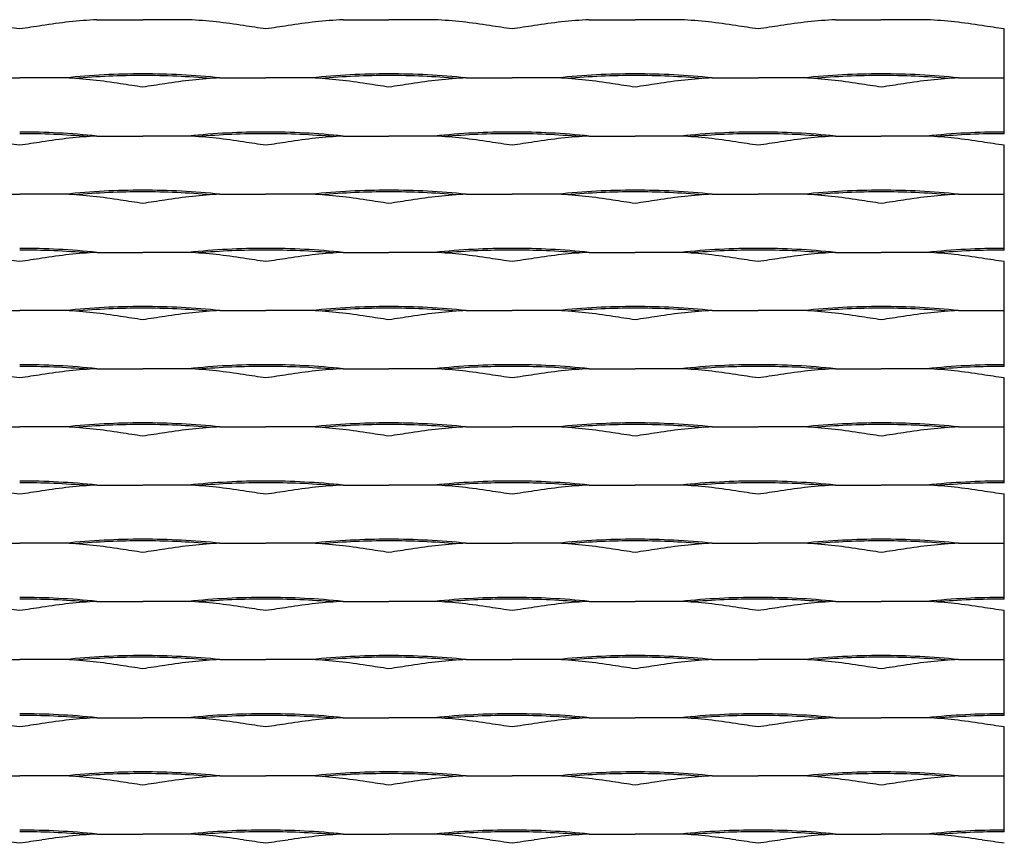
# Model space of a CAD drawing. Units: millimetres. Extents: x 2000 to 3100, y 1998 to 2726.
# Drawn here: x 2660 to 3100, y 2358 to 2726 of the extents above; entities that cross this region are included whole.
import ezdxf

# ---------------------------------------------------------------- set-up
doc = ezdxf.new("R2010")
doc.units = ezdxf.units.MM

msp = doc.modelspace()

# ---------------------------------------------------------------- linework, layer by layer
for p, q in [((2694.5, 2726.23), (2715, 2726.23)), ((2735.5, 2726.23), (2715, 2726.23)), ((2804.5, 2726.23), (2825, 2726.23)), ((2845.5, 2726.23), (2825, 2726.23)), ((2914.5, 2726.23), (2935, 2726.23)), ((2955.5, 2726.23), (2935, 2726.23)), ((3024.5, 2726.23), (3045, 2726.23)), ((3065.5, 2726.23), (3045, 2726.23)), ((3100, 2700.23), (3100, 2722.09)), ((2639.5, 2700.23), (2660, 2700.23)), ((2680.5, 2700.23), (2660, 2700.23)), ((2749.5, 2700.23), (2770, 2700.23)), ((2790.5, 2700.23), (2770, 2700.23)), ((2859.5, 2700.23), (2880, 2700.23)), ((2900.5, 2700.23), (2880, 2700.23)), ((2969.5, 2700.23), (2990, 2700.23)), ((3010.5, 2700.23), (2990, 2700.23)), ((3079.5, 2700.23), (3100, 2700.23)), ((3100, 2676), (3100, 2700.23)), ((3100, 2675.27), (3100, 2676)), ((2694.5, 2674.23), (2715, 2674.23)), ((2735.5, 2674.23), (2715, 2674.23)), ((2804.5, 2674.23), (2825, 2674.23)), ((2845.5, 2674.23), (2825, 2674.23)), ((2914.5, 2674.23), (2935, 2674.23)), ((2955.5, 2674.23), (2935, 2674.23)), ((3024.5, 2674.23), (3045, 2674.23)), ((3065.5, 2674.23), (3045, 2674.23)), ((3100, 2648.23), (3100, 2670.09)), ((2639.5, 2648.23), (2660, 2648.23)), ((2680.5, 2648.23), (2660, 2648.23)), ((2749.5, 2648.23), (2770, 2648.23)), ((2790.5, 2648.23), (2770, 2648.23)), ((2859.5, 2648.23), (2880, 2648.23)), ((2900.5, 2648.23), (2880, 2648.23)), ((2969.5, 2648.23), (2990, 2648.23)), ((3010.5, 2648.23), (2990, 2648.23)), ((3079.5, 2648.23), (3100, 2648.23)), ((3100, 2624), (3100, 2648.23)), ((3100, 2623.27), (3100, 2624)), ((2694.5, 2622.23), (2715, 2622.23)), ((2735.5, 2622.23), (2715, 2622.23)), ((2804.5, 2622.23), (2825, 2622.23)), ((2845.5, 2622.23), (2825, 2622.23)), ((2914.5, 2622.23), (2935, 2622.23)), ((2955.5, 2622.23), (2935, 2622.23)), ((3024.5, 2622.23), (3045, 2622.23)), ((3065.5, 2622.23), (3045, 2622.23)), ((3100, 2596.23), (3100, 2618.09)), ((2639.5, 2596.23), (2660, 2596.23)), ((2680.5, 2596.23), (2660, 2596.23)), ((2749.5, 2596.23), (2770, 2596.23)), ((2790.5, 2596.23), (2770, 2596.23)), ((2859.5, 2596.23), (2880, 2596.23)), ((2900.5, 2596.23), (2880, 2596.23)), ((2969.5, 2596.23), (2990, 2596.23)), ((3010.5, 2596.23), (2990, 2596.23)), ((3079.5, 2596.23), (3100, 2596.23)), ((3100, 2572), (3100, 2596.23)), ((2694.5, 2570.23), (2715, 2570.23)), ((2735.5, 2570.23), (2715, 2570.23)), ((2804.5, 2570.23), (2825, 2570.23)), ((2845.5, 2570.23), (2825, 2570.23)), ((2914.5, 2570.23), (2935, 2570.23)), ((2955.5, 2570.23), (2935, 2570.23)), ((3024.5, 2570.23), (3045, 2570.23)), ((3065.5, 2570.23), (3045, 2570.23)), ((3100, 2571.27), (3100, 2572)), ((3100, 2544.23), (3100, 2566.09)), ((2639.5, 2544.23), (2660, 2544.23)), ((2680.5, 2544.23), (2660, 2544.23)), ((2749.5, 2544.23), (2770, 2544.23)), ((2790.5, 2544.23), (2770, 2544.23)), ((2859.5, 2544.23), (2880, 2544.23)), ((2900.5, 2544.23), (2880, 2544.23)), ((2969.5, 2544.23), (2990, 2544.23)), ((3010.5, 2544.23), (2990, 2544.23)), ((3079.5, 2544.23), (3100, 2544.23)), ((3100, 2520), (3100, 2544.23)), ((2694.5, 2518.23), (2715, 2518.23)), ((2735.5, 2518.23), (2715, 2518.23)), ((2804.5, 2518.23), (2825, 2518.23)), ((2845.5, 2518.23), (2825, 2518.23)), ((2914.5, 2518.23), (2935, 2518.23)), ((2955.5, 2518.23), (2935, 2518.23)), ((3024.5, 2518.23), (3045, 2518.23)), ((3065.5, 2518.23), (3045, 2518.23)), ((3100, 2519.27), (3100, 2520)), ((3100, 2492.23), (3100, 2514.09)), ((2639.5, 2492.23), (2660, 2492.23)), ((2680.5, 2492.23), (2660, 2492.23)), ((2749.5, 2492.23), (2770, 2492.23)), ((2790.5, 2492.23), (2770, 2492.23)), ((2859.5, 2492.23), (2880, 2492.23)), ((2900.5, 2492.23), (2880, 2492.23)), ((2969.5, 2492.23), (2990, 2492.23)), ((3010.5, 2492.23), (2990, 2492.23)), ((3079.5, 2492.23), (3100, 2492.23)), ((3100, 2468), (3100, 2492.23)), ((2694.5, 2466.23), (2715, 2466.23)), ((2735.5, 2466.23), (2715, 2466.23)), ((2804.5, 2466.23), (2825, 2466.23)), ((2845.5, 2466.23), (2825, 2466.23)), ((2914.5, 2466.23), (2935, 2466.23)), ((2955.5, 2466.23), (2935, 2466.23)), ((3024.5, 2466.23), (3045, 2466.23)), ((3065.5, 2466.23), (3045, 2466.23)), ((3100, 2467.27), (3100, 2468)), ((3100, 2440.23), (3100, 2462.09)), ((2639.5, 2440.23), (2660, 2440.23)), ((2680.5, 2440.23), (2660, 2440.23)), ((2749.5, 2440.23), (2770, 2440.23)), ((2790.5, 2440.23), (2770, 2440.23)), ((2859.5, 2440.23), (2880, 2440.23)), ((2900.5, 2440.23), (2880, 2440.23)), ((2969.5, 2440.23), (2990, 2440.23)), ((3010.5, 2440.23), (2990, 2440.23)), ((3079.5, 2440.23), (3100, 2440.23)), ((3100, 2416), (3100, 2440.23)), ((3100, 2415.27), (3100, 2416)), ((2694.5, 2414.23), (2715, 2414.23)), ((2735.5, 2414.23), (2715, 2414.23)), ((2804.5, 2414.23), (2825, 2414.23)), ((2845.5, 2414.23), (2825, 2414.23)), ((2914.5, 2414.23), (2935, 2414.23)), ((2955.5, 2414.23), (2935, 2414.23)), ((3024.5, 2414.23), (3045, 2414.23)), ((3065.5, 2414.23), (3045, 2414.23)), ((3100, 2388.23), (3100, 2410.09)), ((2639.5, 2388.23), (2660, 2388.23)), ((2680.5, 2388.23), (2660, 2388.23)), ((2749.5, 2388.23), (2770, 2388.23)), ((2790.5, 2388.23), (2770, 2388.23)), ((2859.5, 2388.23), (2880, 2388.23)), ((2900.5, 2388.23), (2880, 2388.23)), ((2969.5, 2388.23), (2990, 2388.23)), ((3010.5, 2388.23), (2990, 2388.23)), ((3079.5, 2388.23), (3100, 2388.23)), ((3100, 2364), (3100, 2388.23)), ((3100, 2363.27), (3100, 2364)), ((2694.5, 2362.23), (2715, 2362.23)), ((2735.5, 2362.23), (2715, 2362.23)), ((2804.5, 2362.23), (2825, 2362.23)), ((2845.5, 2362.23), (2825, 2362.23)), ((2914.5, 2362.23), (2935, 2362.23)), ((2955.5, 2362.23), (2935, 2362.23)), ((3024.5, 2362.23), (3045, 2362.23)), ((3065.5, 2362.23), (3045, 2362.23))]:
    msp.add_line(p, q)
for centre, radius, start, end in [((2706.65, 2498.35), 228.2, 93.0529, 99.2604), ((2723.34, 2498.35), 228.2, 80.7396, 86.9471), ((2816.65, 2498.35), 228.2, 93.0529, 99.2604), ((2833.34, 2498.35), 228.2, 80.7396, 86.9471), ((2926.65, 2498.35), 228.2, 93.0529, 99.2604), ((2943.34, 2498.35), 228.2, 80.7396, 86.9471), ((3036.65, 2498.35), 228.2, 93.0529, 99.2604), ((3053.34, 2498.35), 228.2, 80.7396, 86.9471), ((2489.49, 1613.54), 1121.59, 81.25559, 81.76854), ((2830.51, 1613.54), 1121.59, 98.23146, 98.74441), ((2599.49, 1613.54), 1121.59, 81.25559, 81.76854), ((2940.51, 1613.54), 1121.59, 98.23146, 98.74441), ((2709.49, 1613.54), 1121.59, 81.25559, 81.76854), ((3050.51, 1613.54), 1121.59, 98.23146, 98.74441), ((2819.49, 1613.54), 1121.59, 81.25559, 81.76854), ((3160.51, 1613.54), 1121.59, 98.23146, 98.74441), ((2929.49, 1613.54), 1121.59, 81.25559, 81.76854), ((2715, 2365.42), 336.58, 90, 95.8833), ((2715, 2365.42), 336.58, 84.1167, 90), ((2825, 2365.42), 336.58, 90, 95.8833), ((2825, 2365.42), 336.58, 84.1167, 90), ((2935, 2365.42), 336.58, 90, 95.8833), ((2935, 2365.42), 336.58, 84.1167, 90), ((3045, 2365.42), 336.58, 90, 95.8833), ((3045, 2365.42), 336.58, 84.1167, 90), ((2668.35, 2472.35), 228.2, 80.7396, 86.9471), ((2715.95, 2322.84), 378.44, 90.1438, 94.7532), ((2544.49, 1587.54), 1121.59, 81.25559, 81.76854), ((2714.05, 2322.84), 378.44, 85.2468, 89.8562), ((2885.51, 1587.54), 1121.59, 98.23146, 98.74441), ((2761.65, 2472.35), 228.2, 93.0529, 99.2604), ((2778.35, 2472.35), 228.2, 80.7396, 86.9471), ((2825.95, 2322.84), 378.44, 90.1438, 94.7532), ((2654.49, 1587.54), 1121.59, 81.25559, 81.76854), ((2824.05, 2322.84), 378.44, 85.2468, 89.8562), ((2995.51, 1587.54), 1121.59, 98.23146, 98.74441), ((2871.65, 2472.35), 228.2, 93.0529, 99.2604), ((2888.35, 2472.35), 228.2, 80.7396, 86.9471), ((2935.95, 2322.84), 378.44, 90.1438, 94.7532), ((2764.49, 1587.54), 1121.59, 81.25559, 81.76854), ((2934.05, 2322.84), 378.44, 85.2468, 89.8562), ((3105.51, 1587.54), 1121.59, 98.23146, 98.74441), ((2981.65, 2472.35), 228.2, 93.0529, 99.2604), ((2998.34, 2472.35), 228.2, 80.7396, 86.9471), ((3045.95, 2322.84), 378.44, 90.1438, 94.7532), ((2874.49, 1587.54), 1121.59, 81.25559, 81.76854), ((3044.05, 2322.84), 378.44, 85.2468, 89.8562), ((3215.51, 1587.54), 1121.59, 98.23146, 98.74441), ((3091.65, 2472.35), 228.2, 93.0529, 99.2604), ((2660, 2339.42), 336.58, 84.1167, 90), ((2659.05, 2296.84), 378.44, 85.2468, 89.8562), ((2770, 2339.42), 336.58, 90, 95.8833), ((2770.95, 2296.84), 378.44, 90.1438, 94.7532), ((2770, 2339.42), 336.58, 84.1167, 90), ((2769.05, 2296.84), 378.44, 85.2468, 89.8562), ((2880, 2339.42), 336.58, 90, 95.8833), ((2880.95, 2296.84), 378.44, 90.1438, 94.7532), ((2880, 2339.42), 336.58, 84.1167, 90), ((2879.05, 2296.84), 378.44, 85.2468, 89.8562), ((2990, 2339.42), 336.58, 90, 95.8833), ((2990.95, 2296.84), 378.44, 90.1438, 94.7532), ((2990, 2339.42), 336.58, 84.1167, 90), ((2989.05, 2296.84), 378.44, 85.2468, 89.8562), ((3100, 2339.42), 336.58, 90, 95.8833), ((3100.95, 2296.84), 378.44, 90.1438, 94.7532), ((2489.49, 1561.54), 1121.59, 81.25559, 81.76854), ((2830.51, 1561.54), 1121.59, 98.23146, 98.74441), ((2706.65, 2446.35), 228.2, 93.0529, 99.2604), ((2723.34, 2446.35), 228.2, 80.7396, 86.9471), ((2599.49, 1561.54), 1121.59, 81.25559, 81.76854), ((2940.51, 1561.54), 1121.59, 98.23146, 98.74441), ((2816.65, 2446.35), 228.2, 93.0529, 99.2604), ((2833.34, 2446.35), 228.2, 80.7396, 86.9471), ((2709.49, 1561.54), 1121.59, 81.25559, 81.76854), ((3050.51, 1561.54), 1121.59, 98.23146, 98.74441), ((2926.65, 2446.35), 228.2, 93.0529, 99.2604), ((2943.34, 2446.35), 228.2, 80.7396, 86.9471), ((2819.49, 1561.54), 1121.59, 81.25559, 81.76854), ((3160.51, 1561.54), 1121.59, 98.23146, 98.74441), ((3036.65, 2446.35), 228.2, 93.0529, 99.2604), ((3053.34, 2446.35), 228.2, 80.7396, 86.9471), ((2929.49, 1561.54), 1121.59, 81.25559, 81.76854), ((2715, 2313.42), 336.58, 90, 95.8833), ((2715.95, 2270.84), 378.44, 90.1438, 94.7532), ((2715, 2313.42), 336.58, 84.1167, 90), ((2714.05, 2270.84), 378.44, 85.2468, 89.8562), ((2825, 2313.42), 336.58, 90, 95.8833), ((2825.95, 2270.84), 378.44, 90.1438, 94.7532), ((2825, 2313.42), 336.58, 84.1167, 90), ((2824.05, 2270.84), 378.44, 85.2468, 89.8562), ((2935, 2313.42), 336.58, 90, 95.8833), ((2935.95, 2270.84), 378.44, 90.1438, 94.7532), ((2935, 2313.42), 336.58, 84.1167, 90), ((2934.05, 2270.84), 378.44, 85.2468, 89.8562), ((3045, 2313.42), 336.58, 90, 95.8833), ((3045.95, 2270.84), 378.44, 90.1438, 94.7532), ((3045, 2313.42), 336.58, 84.1167, 90), ((3044.05, 2270.84), 378.44, 85.2468, 89.8562), ((2668.35, 2420.35), 228.2, 80.7396, 86.9471), ((2544.49, 1535.54), 1121.59, 81.25559, 81.76854), ((2885.51, 1535.54), 1121.59, 98.23146, 98.74441), ((2761.65, 2420.35), 228.2, 93.0529, 99.2604), ((2778.35, 2420.35), 228.2, 80.7396, 86.9471), ((2654.49, 1535.54), 1121.59, 81.25559, 81.76854), ((2995.51, 1535.54), 1121.59, 98.23146, 98.74441), ((2871.65, 2420.35), 228.2, 93.0529, 99.2604), ((2888.35, 2420.35), 228.2, 80.7396, 86.9471), ((2764.49, 1535.54), 1121.59, 81.25559, 81.76854), ((3105.51, 1535.54), 1121.59, 98.23146, 98.74441), ((2981.65, 2420.35), 228.2, 93.0529, 99.2604), ((2998.34, 2420.35), 228.2, 80.7396, 86.9471), ((2874.49, 1535.54), 1121.59, 81.25559, 81.76854), ((3215.51, 1535.54), 1121.59, 98.23146, 98.74441), ((3091.65, 2420.35), 228.2, 93.0529, 99.2604), ((2660, 2287.42), 336.58, 84.1167, 90), ((2659.05, 2244.84), 378.44, 85.2468, 89.8562), ((2770, 2287.42), 336.58, 90, 95.8833), ((2770.95, 2244.84), 378.44, 90.1438, 94.7532), ((2770, 2287.42), 336.58, 84.1167, 90), ((2769.05, 2244.84), 378.44, 85.2468, 89.8562), ((2880, 2287.42), 336.58, 90, 95.8833), ((2880.95, 2244.84), 378.44, 90.1438, 94.7532), ((2880, 2287.42), 336.58, 84.1167, 90), ((2879.05, 2244.84), 378.44, 85.2468, 89.8562), ((2990, 2287.42), 336.58, 90, 95.8833), ((2990.95, 2244.84), 378.44, 90.1438, 94.7532), ((2990, 2287.42), 336.58, 84.1167, 90), ((2989.05, 2244.84), 378.44, 85.2468, 89.8562), ((3100, 2287.42), 336.58, 90, 95.8833), ((3100.95, 2244.84), 378.44, 90.1438, 94.7532), ((2489.49, 1509.54), 1121.59, 81.25559, 81.76854), ((2830.51, 1509.54), 1121.59, 98.23146, 98.74441), ((2706.65, 2394.35), 228.2, 93.0529, 99.2604), ((2723.34, 2394.35), 228.2, 80.7396, 86.9471), ((2599.49, 1509.54), 1121.59, 81.25559, 81.76854), ((2940.51, 1509.54), 1121.59, 98.23146, 98.74441), ((2816.65, 2394.35), 228.2, 93.0529, 99.2604), ((2833.34, 2394.35), 228.2, 80.7396, 86.9471), ((2709.49, 1509.54), 1121.59, 81.25559, 81.76854), ((3050.51, 1509.54), 1121.59, 98.23146, 98.74441), ((2926.65, 2394.35), 228.2, 93.0529, 99.2604), ((2943.34, 2394.35), 228.2, 80.7396, 86.9471), ((2819.49, 1509.54), 1121.59, 81.25559, 81.76854), ((3160.51, 1509.54), 1121.59, 98.23146, 98.74441), ((3036.65, 2394.35), 228.2, 93.0529, 99.2604), ((3053.34, 2394.35), 228.2, 80.7396, 86.9471), ((2929.49, 1509.54), 1121.59, 81.25559, 81.76854), ((2715, 2261.42), 336.58, 90, 95.8833), ((2668.35, 2368.35), 228.2, 80.7396, 86.9471), ((2715.95, 2218.84), 378.44, 90.1438, 94.7532), ((2715, 2261.42), 336.58, 84.1167, 90), ((2714.05, 2218.84), 378.44, 85.2468, 89.8562), ((2761.65, 2368.35), 228.2, 93.0529, 99.2604), ((2825, 2261.42), 336.58, 90, 95.8833), ((2778.35, 2368.35), 228.2, 80.7396, 86.9471), ((2825.95, 2218.84), 378.44, 90.1438, 94.7532), ((2825, 2261.42), 336.58, 84.1167, 90), ((2824.05, 2218.84), 378.44, 85.2468, 89.8562), ((2871.65, 2368.35), 228.2, 93.0529, 99.2604), ((2935, 2261.42), 336.58, 90, 95.8833), ((2888.35, 2368.35), 228.2, 80.7396, 86.9471), ((2935.95, 2218.84), 378.44, 90.1438, 94.7532), ((2935, 2261.42), 336.58, 84.1167, 90), ((2934.05, 2218.84), 378.44, 85.2468, 89.8562), ((2981.65, 2368.35), 228.2, 93.0529, 99.2604), ((3045, 2261.42), 336.58, 90, 95.8833), ((2998.34, 2368.35), 228.2, 80.7396, 86.9471), ((3045.95, 2218.84), 378.44, 90.1438, 94.7532), ((3045, 2261.42), 336.58, 84.1167, 90), ((3044.05, 2218.84), 378.44, 85.2468, 89.8562), ((3091.65, 2368.35), 228.2, 93.0529, 99.2604), ((2544.49, 1483.54), 1121.59, 81.25559, 81.76854), ((2885.51, 1483.54), 1121.59, 98.23146, 98.74441), ((2654.49, 1483.54), 1121.59, 81.25559, 81.76854), ((2995.51, 1483.54), 1121.59, 98.23146, 98.74441), ((2764.49, 1483.54), 1121.59, 81.25559, 81.76854), ((3105.51, 1483.54), 1121.59, 98.23146, 98.74441), ((2874.49, 1483.54), 1121.59, 81.25559, 81.76854), ((3215.51, 1483.54), 1121.59, 98.23146, 98.74441), ((2660, 2235.42), 336.58, 84.1167, 90), ((2659.05, 2192.84), 378.44, 85.2468, 89.8562), ((2706.65, 2342.35), 228.2, 93.0529, 99.2604), ((2770, 2235.42), 336.58, 90, 95.8833), ((2723.34, 2342.35), 228.2, 80.7396, 86.9471), ((2770.95, 2192.84), 378.44, 90.1438, 94.7532), ((2770, 2235.42), 336.58, 84.1167, 90), ((2769.05, 2192.84), 378.44, 85.2468, 89.8562), ((2816.65, 2342.35), 228.2, 93.0529, 99.2604), ((2880, 2235.42), 336.58, 90, 95.8833), ((2833.34, 2342.35), 228.2, 80.7396, 86.9471), ((2880.95, 2192.84), 378.44, 90.1438, 94.7532), ((2880, 2235.42), 336.58, 84.1167, 90), ((2879.05, 2192.84), 378.44, 85.2468, 89.8562), ((2926.65, 2342.35), 228.2, 93.0529, 99.2604), ((2990, 2235.42), 336.58, 90, 95.8833), ((2943.34, 2342.35), 228.2, 80.7396, 86.9471), ((2990.95, 2192.84), 378.44, 90.1438, 94.7532), ((2990, 2235.42), 336.58, 84.1167, 90), ((2989.05, 2192.84), 378.44, 85.2468, 89.8562), ((3036.65, 2342.35), 228.2, 93.0529, 99.2604), ((3100, 2235.42), 336.58, 90, 95.8833), ((3053.34, 2342.35), 228.2, 80.7396, 86.9471), ((3100.95, 2192.84), 378.44, 90.1438, 94.7532), ((2489.49, 1457.54), 1121.59, 81.25559, 81.76854), ((2830.51, 1457.54), 1121.59, 98.23146, 98.74441), ((2599.49, 1457.54), 1121.59, 81.25559, 81.76854), ((2940.51, 1457.54), 1121.59, 98.23146, 98.74441), ((2709.49, 1457.54), 1121.59, 81.25559, 81.76854), ((3050.51, 1457.54), 1121.59, 98.23146, 98.74441), ((2819.49, 1457.54), 1121.59, 81.25559, 81.76854), ((3160.51, 1457.54), 1121.59, 98.23146, 98.74441), ((2929.49, 1457.54), 1121.59, 81.25559, 81.76854), ((2715, 2209.42), 336.58, 90, 95.8833), ((2668.35, 2316.35), 228.2, 80.7396, 86.9471), ((2715.95, 2166.84), 378.44, 90.1438, 94.7532), ((2715, 2209.42), 336.58, 84.1167, 90), ((2714.05, 2166.84), 378.44, 85.2468, 89.8562), ((2761.65, 2316.35), 228.2, 93.0529, 99.2604), ((2825, 2209.42), 336.58, 90, 95.8833), ((2778.35, 2316.35), 228.2, 80.7396, 86.9471), ((2825.95, 2166.84), 378.44, 90.1438, 94.7532), ((2825, 2209.42), 336.58, 84.1167, 90), ((2824.05, 2166.84), 378.44, 85.2468, 89.8562), ((2871.65, 2316.35), 228.2, 93.0529, 99.2604), ((2935, 2209.42), 336.58, 90, 95.8833), ((2888.35, 2316.35), 228.2, 80.7396, 86.9471), ((2935.95, 2166.84), 378.44, 90.1438, 94.7532), ((2935, 2209.42), 336.58, 84.1167, 90), ((2934.05, 2166.84), 378.44, 85.2468, 89.8562), ((2981.65, 2316.35), 228.2, 93.0529, 99.2604), ((3045, 2209.42), 336.58, 90, 95.8833), ((2998.34, 2316.35), 228.2, 80.7396, 86.9471), ((3045.95, 2166.84), 378.44, 90.1438, 94.7532), ((3045, 2209.42), 336.58, 84.1167, 90), ((3044.05, 2166.84), 378.44, 85.2468, 89.8562), ((3091.65, 2316.35), 228.2, 93.0529, 99.2604), ((2544.49, 1431.54), 1121.59, 81.25559, 81.76854), ((2885.51, 1431.54), 1121.59, 98.23146, 98.74441), ((2654.49, 1431.54), 1121.59, 81.25559, 81.76854), ((2995.51, 1431.54), 1121.59, 98.23146, 98.74441), ((2764.49, 1431.54), 1121.59, 81.25559, 81.76854), ((3105.51, 1431.54), 1121.59, 98.23146, 98.74441), ((2874.49, 1431.54), 1121.59, 81.25559, 81.76854), ((3215.51, 1431.54), 1121.59, 98.23146, 98.74441), ((2660, 2183.42), 336.58, 84.1167, 90), ((2659.05, 2140.84), 378.44, 85.2468, 89.8562), ((2706.65, 2290.35), 228.2, 93.0529, 99.2604), ((2770, 2183.42), 336.58, 90, 95.8833), ((2723.34, 2290.35), 228.2, 80.7396, 86.9471), ((2770.95, 2140.84), 378.44, 90.1438, 94.7532), ((2770, 2183.42), 336.58, 84.1167, 90), ((2769.05, 2140.84), 378.44, 85.2468, 89.8562), ((2816.65, 2290.35), 228.2, 93.0529, 99.2604), ((2880, 2183.42), 336.58, 90, 95.8833), ((2833.34, 2290.35), 228.2, 80.7396, 86.9471), ((2880.95, 2140.84), 378.44, 90.1438, 94.7532), ((2880, 2183.42), 336.58, 84.1167, 90), ((2879.05, 2140.84), 378.44, 85.2468, 89.8562), ((2926.65, 2290.35), 228.2, 93.0529, 99.2604), ((2990, 2183.42), 336.58, 90, 95.8833), ((2943.34, 2290.35), 228.2, 80.7396, 86.9471), ((2990.95, 2140.84), 378.44, 90.1438, 94.7532), ((2990, 2183.42), 336.58, 84.1167, 90), ((2989.05, 2140.84), 378.44, 85.2468, 89.8562), ((3036.65, 2290.35), 228.2, 93.0529, 99.2604), ((3100, 2183.42), 336.58, 90, 95.8833), ((3053.34, 2290.35), 228.2, 80.7396, 86.9471), ((3100.95, 2140.84), 378.44, 90.1438, 94.7532), ((2489.49, 1405.54), 1121.59, 81.25559, 81.76854), ((2830.51, 1405.54), 1121.59, 98.23146, 98.74441), ((2599.49, 1405.54), 1121.59, 81.25559, 81.76854), ((2940.51, 1405.54), 1121.59, 98.23146, 98.74441), ((2709.49, 1405.54), 1121.59, 81.25559, 81.76854), ((3050.51, 1405.54), 1121.59, 98.23146, 98.74441), ((2819.49, 1405.54), 1121.59, 81.25559, 81.76854), ((3160.51, 1405.54), 1121.59, 98.23146, 98.74441), ((2929.49, 1405.54), 1121.59, 81.25559, 81.76854), ((2715, 2157.42), 336.58, 90, 95.8833), ((2668.35, 2264.35), 228.2, 80.7396, 86.9471), ((2715.95, 2114.84), 378.44, 90.1438, 94.7532), ((2715, 2157.42), 336.58, 84.1167, 90), ((2714.05, 2114.84), 378.44, 85.2468, 89.8562), ((2761.65, 2264.35), 228.2, 93.0529, 99.2604), ((2825, 2157.42), 336.58, 90, 95.8833), ((2778.35, 2264.35), 228.2, 80.7396, 86.9471), ((2825.95, 2114.84), 378.44, 90.1438, 94.7532), ((2825, 2157.42), 336.58, 84.1167, 90), ((2824.05, 2114.84), 378.44, 85.2468, 89.8562), ((2871.65, 2264.35), 228.2, 93.0529, 99.2604), ((2935, 2157.42), 336.58, 90, 95.8833), ((2888.35, 2264.35), 228.2, 80.7396, 86.9471), ((2935.95, 2114.84), 378.44, 90.1438, 94.7532), ((2935, 2157.42), 336.58, 84.1167, 90), ((2934.05, 2114.84), 378.44, 85.2468, 89.8562), ((2981.65, 2264.35), 228.2, 93.0529, 99.2604), ((3045, 2157.42), 336.58, 90, 95.8833), ((2998.34, 2264.35), 228.2, 80.7396, 86.9471), ((3045.95, 2114.84), 378.44, 90.1438, 94.7532), ((3045, 2157.42), 336.58, 84.1167, 90), ((3044.05, 2114.84), 378.44, 85.2468, 89.8562), ((3091.65, 2264.35), 228.2, 93.0529, 99.2604), ((2544.49, 1379.54), 1121.59, 81.25559, 81.76854), ((2885.51, 1379.54), 1121.59, 98.23146, 98.74441), ((2654.49, 1379.54), 1121.59, 81.25559, 81.76854), ((2995.51, 1379.54), 1121.59, 98.23146, 98.74441), ((2764.49, 1379.54), 1121.59, 81.25559, 81.76854), ((3105.51, 1379.54), 1121.59, 98.23146, 98.74441), ((2874.49, 1379.54), 1121.59, 81.25559, 81.76854), ((3215.51, 1379.54), 1121.59, 98.23146, 98.74441), ((2660, 2131.42), 336.58, 84.1167, 90), ((2659.05, 2088.84), 378.44, 85.2468, 89.8562), ((2706.65, 2238.35), 228.2, 93.0529, 99.2604), ((2770, 2131.42), 336.58, 90, 95.8833), ((2723.34, 2238.35), 228.2, 80.7396, 86.9471), ((2770.95, 2088.84), 378.44, 90.1438, 94.7532), ((2770, 2131.42), 336.58, 84.1167, 90), ((2769.05, 2088.84), 378.44, 85.2468, 89.8562), ((2816.65, 2238.35), 228.2, 93.0529, 99.2604), ((2880, 2131.42), 336.58, 90, 95.8833), ((2833.34, 2238.35), 228.2, 80.7396, 86.9471), ((2880.95, 2088.84), 378.44, 90.1438, 94.7532), ((2880, 2131.42), 336.58, 84.1167, 90), ((2879.05, 2088.84), 378.44, 85.2468, 89.8562), ((2926.65, 2238.35), 228.2, 93.0529, 99.2604), ((2990, 2131.42), 336.58, 90, 95.8833), ((2943.34, 2238.35), 228.2, 80.7396, 86.9471), ((2990.95, 2088.84), 378.44, 90.1438, 94.7532), ((2990, 2131.42), 336.58, 84.1167, 90), ((2989.05, 2088.84), 378.44, 85.2468, 89.8562), ((3036.65, 2238.35), 228.2, 93.0529, 99.2604), ((3100, 2131.42), 336.58, 90, 95.8833), ((3053.34, 2238.35), 228.2, 80.7396, 86.9471), ((3100.95, 2088.84), 378.44, 90.1438, 94.7532), ((2489.49, 1353.54), 1121.59, 81.25559, 81.76854), ((2830.51, 1353.54), 1121.59, 98.23146, 98.74441), ((2599.49, 1353.54), 1121.59, 81.25559, 81.76854), ((2940.51, 1353.54), 1121.59, 98.23146, 98.74441), ((2709.49, 1353.54), 1121.59, 81.25559, 81.76854), ((3050.51, 1353.54), 1121.59, 98.23146, 98.74441), ((2819.49, 1353.54), 1121.59, 81.25559, 81.76854), ((3160.51, 1353.54), 1121.59, 98.23146, 98.74441), ((2929.49, 1353.54), 1121.59, 81.25559, 81.76854), ((2715, 2105.42), 336.58, 90, 95.8833), ((2715, 2105.42), 336.58, 84.1167, 90), ((2825, 2105.42), 336.58, 90, 95.8833), ((2825, 2105.42), 336.58, 84.1167, 90), ((2935, 2105.42), 336.58, 90, 95.8833), ((2935, 2105.42), 336.58, 84.1167, 90), ((3045, 2105.42), 336.58, 90, 95.8833), ((3045, 2105.42), 336.58, 84.1167, 90), ((2668.35, 2212.35), 228.2, 80.7396, 86.9471), ((2715.95, 2062.84), 378.44, 90.1438, 94.7532), ((2714.05, 2062.84), 378.44, 85.2468, 89.8562), ((2761.65, 2212.35), 228.2, 93.0529, 99.2604), ((2778.35, 2212.35), 228.2, 80.7396, 86.9471), ((2825.95, 2062.84), 378.44, 90.1438, 94.7532), ((2824.05, 2062.84), 378.44, 85.2468, 89.8562), ((2871.65, 2212.35), 228.2, 93.0529, 99.2604), ((2888.35, 2212.35), 228.2, 80.7396, 86.9471), ((2935.95, 2062.84), 378.44, 90.1438, 94.7532), ((2934.05, 2062.84), 378.44, 85.2468, 89.8562), ((2981.65, 2212.35), 228.2, 93.0529, 99.2604), ((2998.34, 2212.35), 228.2, 80.7396, 86.9471), ((3045.95, 2062.84), 378.44, 90.1438, 94.7532), ((3044.05, 2062.84), 378.44, 85.2468, 89.8562), ((3091.65, 2212.35), 228.2, 93.0529, 99.2604), ((2544.49, 1327.54), 1121.59, 81.25559, 81.76854), ((2885.51, 1327.54), 1121.59, 98.23146, 98.74441), ((2654.49, 1327.54), 1121.59, 81.25559, 81.76854), ((2995.51, 1327.54), 1121.59, 98.23146, 98.74441), ((2764.49, 1327.54), 1121.59, 81.25559, 81.76854), ((3105.51, 1327.54), 1121.59, 98.23146, 98.74441), ((2874.49, 1327.54), 1121.59, 81.25559, 81.76854), ((3215.51, 1327.54), 1121.59, 98.23146, 98.74441), ((2660, 2079.42), 336.58, 84.1167, 90), ((2770, 2079.42), 336.58, 90, 95.8833), ((2770, 2079.42), 336.58, 84.1167, 90), ((2880, 2079.42), 336.58, 90, 95.8833), ((2880, 2079.42), 336.58, 84.1167, 90), ((2990, 2079.42), 336.58, 90, 95.8833), ((2990, 2079.42), 336.58, 84.1167, 90), ((3100, 2079.42), 336.58, 90, 95.8833), ((2489.49, 1301.54), 1121.59, 81.25559, 81.76854), ((2659.05, 2036.84), 378.44, 85.2468, 89.8562), ((2830.51, 1301.54), 1121.59, 98.23146, 98.74441), ((2706.65, 2186.35), 228.2, 93.0529, 99.2604), ((2723.34, 2186.35), 228.2, 80.7396, 86.9471), ((2770.95, 2036.84), 378.44, 90.1438, 94.7532), ((2599.49, 1301.54), 1121.59, 81.25559, 81.76854), ((2769.05, 2036.84), 378.44, 85.2468, 89.8562), ((2940.51, 1301.54), 1121.59, 98.23146, 98.74441), ((2816.65, 2186.35), 228.2, 93.0529, 99.2604), ((2833.34, 2186.35), 228.2, 80.7396, 86.9471), ((2880.95, 2036.84), 378.44, 90.1438, 94.7532), ((2709.49, 1301.54), 1121.59, 81.25559, 81.76854), ((2879.05, 2036.84), 378.44, 85.2468, 89.8562), ((3050.51, 1301.54), 1121.59, 98.23146, 98.74441), ((2926.65, 2186.35), 228.2, 93.0529, 99.2604), ((2943.34, 2186.35), 228.2, 80.7396, 86.9471), ((2990.95, 2036.84), 378.44, 90.1438, 94.7532), ((2819.49, 1301.54), 1121.59, 81.25559, 81.76854), ((2989.05, 2036.84), 378.44, 85.2468, 89.8562), ((3160.51, 1301.54), 1121.59, 98.23146, 98.74441), ((3036.65, 2186.35), 228.2, 93.0529, 99.2604), ((3053.34, 2186.35), 228.2, 80.7396, 86.9471), ((3100.95, 2036.84), 378.44, 90.1438, 94.7532), ((2929.49, 1301.54), 1121.59, 81.25559, 81.76854), ((2715, 2053.42), 336.58, 90, 95.8833), ((2715.95, 2010.84), 378.44, 90.1438, 94.7532), ((2715, 2053.42), 336.58, 84.1167, 90), ((2714.05, 2010.84), 378.44, 85.2468, 89.8562), ((2825, 2053.42), 336.58, 90, 95.8833), ((2825.95, 2010.84), 378.44, 90.1438, 94.7532), ((2825, 2053.42), 336.58, 84.1167, 90), ((2824.05, 2010.84), 378.44, 85.2468, 89.8562), ((2935, 2053.42), 336.58, 90, 95.8833), ((2935.95, 2010.84), 378.44, 90.1438, 94.7532), ((2935, 2053.42), 336.58, 84.1167, 90), ((2934.05, 2010.84), 378.44, 85.2468, 89.8562), ((3045, 2053.42), 336.58, 90, 95.8833), ((3045.95, 2010.84), 378.44, 90.1438, 94.7532), ((3045, 2053.42), 336.58, 84.1167, 90), ((3044.05, 2010.84), 378.44, 85.2468, 89.8562), ((2668.35, 2160.35), 228.2, 80.7396, 86.9471), ((2544.49, 1275.54), 1121.59, 81.25559, 81.76854), ((2885.51, 1275.54), 1121.59, 98.23146, 98.74441), ((2761.65, 2160.35), 228.2, 93.0529, 99.2604), ((2778.35, 2160.35), 228.2, 80.7396, 86.9471), ((2654.49, 1275.54), 1121.59, 81.25559, 81.76854), ((2995.51, 1275.54), 1121.59, 98.23146, 98.74441), ((2871.65, 2160.35), 228.2, 93.0529, 99.2604), ((2888.35, 2160.35), 228.2, 80.7396, 86.9471), ((2764.49, 1275.54), 1121.59, 81.25559, 81.76854), ((3105.51, 1275.54), 1121.59, 98.23146, 98.74441), ((2981.65, 2160.35), 228.2, 93.0529, 99.2604), ((2998.34, 2160.35), 228.2, 80.7396, 86.9471), ((2874.49, 1275.54), 1121.59, 81.25559, 81.76854), ((3215.51, 1275.54), 1121.59, 98.23146, 98.74441), ((3091.65, 2160.35), 228.2, 93.0529, 99.2604), ((2660, 2027.42), 336.58, 84.1167, 90), ((2659.05, 1984.84), 378.44, 85.2468, 89.8562), ((2770, 2027.42), 336.58, 90, 95.8833), ((2770.95, 1984.84), 378.44, 90.1438, 94.7532), ((2770, 2027.42), 336.58, 84.1167, 90), ((2769.05, 1984.84), 378.44, 85.2468, 89.8562), ((2880, 2027.42), 336.58, 90, 95.8833), ((2880.95, 1984.84), 378.44, 90.1438, 94.7532), ((2880, 2027.42), 336.58, 84.1167, 90), ((2879.05, 1984.84), 378.44, 85.2468, 89.8562), ((2990, 2027.42), 336.58, 90, 95.8833), ((2990.95, 1984.84), 378.44, 90.1438, 94.7532), ((2990, 2027.42), 336.58, 84.1167, 90), ((2989.05, 1984.84), 378.44, 85.2468, 89.8562), ((3100, 2027.42), 336.58, 90, 95.8833), ((3100.95, 1984.84), 378.44, 90.1438, 94.7532), ((2489.49, 1249.54), 1121.59, 81.25559, 81.76854), ((2830.51, 1249.54), 1121.59, 98.23146, 98.74441), ((2706.65, 2134.35), 228.2, 93.0529, 99.2604), ((2723.34, 2134.35), 228.2, 80.7396, 86.9471), ((2599.49, 1249.54), 1121.59, 81.25559, 81.76854), ((2940.51, 1249.54), 1121.59, 98.23146, 98.74441), ((2816.65, 2134.35), 228.2, 93.0529, 99.2604), ((2833.34, 2134.35), 228.2, 80.7396, 86.9471), ((2709.49, 1249.54), 1121.59, 81.25559, 81.76854), ((3050.51, 1249.54), 1121.59, 98.23146, 98.74441), ((2926.65, 2134.35), 228.2, 93.0529, 99.2604), ((2943.34, 2134.35), 228.2, 80.7396, 86.9471), ((2819.49, 1249.54), 1121.59, 81.25559, 81.76854), ((3160.51, 1249.54), 1121.59, 98.23146, 98.74441), ((3036.65, 2134.35), 228.2, 93.0529, 99.2604), ((3053.34, 2134.35), 228.2, 80.7396, 86.9471), ((2929.49, 1249.54), 1121.59, 81.25559, 81.76854)]:
    msp.add_arc(centre, radius, start, end)

doc.saveas('drawing.dxf')
